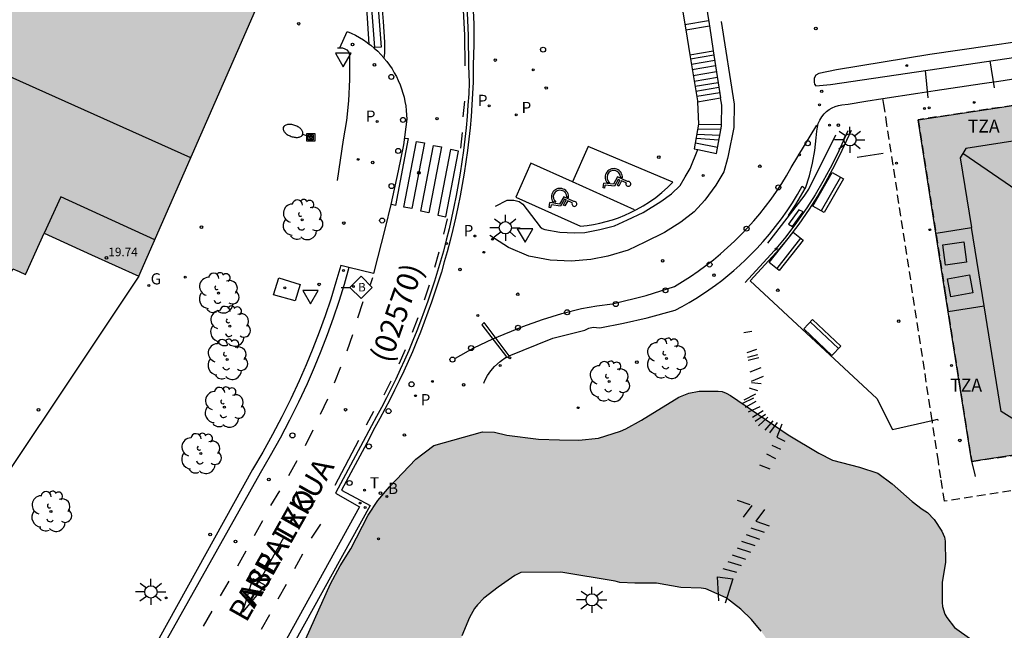
# Model space of a CAD drawing. Units: metres. Extents: x 585893 to 586245, y 4796289 to 4796541.
# Drawn here: x 585973 to 586030, y 4796481 to 4796517 of the extents above; entities that cross this region are included whole.
import ezdxf

# ---------------------------------------------------------------- set-up
doc = ezdxf.new("R2010")
doc.units = ezdxf.units.M
doc.linetypes.add('TRAZOS_NORMALES', pattern=[0.75, 0.5, -0.25])
for name, color, linetype in [('020204', 9, 'Continuous'), ('060108', 9, 'Continuous'), ('060113', 4, 'Continuous'), ('060117', 9, 'Continuous'), ('060124', 9, 'Continuous'), ('060126', 9, 'Continuous'), ('060141', 9, 'Continuous'), ('070112', 6, 'Continuous'), ('080106', 1, 'Continuous'), ('080109', 9, 'Continuous'), ('080110', 9, 'Continuous'), ('080135', 9, 'TRAZOS_NORMALES'), ('080201', 9, 'Continuous'), ('080302', 9, 'Continuous'), ('080303', 9, 'Continuous'), ('080306', 9, 'Continuous'), ('080311', 9, 'Continuous'), ('080312', 8, 'Continuous'), ('090202', 1, 'Continuous'), ('090206', 9, 'Continuous'), ('090216', 9, 'Continuous'), ('100105', 3, 'Continuous'), ('100106', 63, 'Continuous'), ('100112', 9, 'Continuous'), ('100117', 54, 'Continuous'), ('100202', 3, 'Continuous'), ('200202', 4, 'Continuous'), ('200205', 4, 'Continuous'), ('200302', 4, 'Continuous'), ('210102', 4, 'Continuous'), ('210201', 9, 'Continuous'), ('210203', 4, 'Continuous'), ('210204', 9, 'Continuous'), ('210205', 4, 'Continuous'), ('210303', 4, 'Continuous'), ('220205', 1, 'Continuous'), ('220207', 9, 'Continuous'), ('230204', 9, 'Continuous'), ('230304', 9, 'Continuous'), ('240103', 9, 'LINEA_TELEFONICA'), ('240205', 1, 'Continuous'), ('250202', 9, 'Continuous'), ('250206', 9, 'Continuous'), ('260101', 9, 'Continuous'), ('260202', 9, 'Continuous'), ('260203', 9, 'Continuous'), ('260205', 9, 'Continuous'), ('260206', 9, 'Continuous'), ('260303', 9, 'Continuous'), ('270204', 9, 'Continuous'), ('990501', 21, 'Continuous'), ('990502', 255, 'Continuous'), ('990504', 63, 'Continuous')]:
    doc.layers.add(name, color=color, linetype=linetype)
doc.layers.add('080111', color=7, linetype='Continuous', lineweight=30)
doc.styles.add('ARIAL', font='ARIAL.TTF', dxfattribs={"height": 1})
doc.styles.add('ARIALI', font='ARIALI.TTF', dxfattribs={"height": 1})
doc.styles.add('ROMANS', font='romans__.ttf', dxfattribs={"height": 1})
doc.styles.get("Standard").update_dxf_attribs({"font": 'txt.shx'})
doc.linetypes.add('LINEA_TELEFONICA', pattern='A,7.5,-0.3,["T",Standard,S=0.25,R=0,X=-0.1,Y=-0.1],-0.3', length=8.1)

# ---------------------------------------------------------------- blocks, each defined once
blk = doc.blocks.new('ARBOL')
blk.add_circle((0, 0), 0.0587)
for centre, radius, start, end in [((-0.28, 0.855), 0.3, 359.2878, 173.6078), ((0.097, 0.97), 0.21, 23.1565, 160.4665), ((-0.564, 0.381), 0.532, 92.28, 254.58), ((0.438, 0.881), 0.24, 301.578, 139.328), ((0.656, 0.288), 0.443, 319.8556, 114.7656), ((-0.091, 0.321), 0.12, 119.14, 310.56), ((0.819, -0.249), 0.383, 235.5275, 62.0275), ((-0.556, -0.339), 0.555, 142.64, 266.54), ((-0.039, -0.384), 0.21, 189.64, 323.88), ((-0.301, -0.676), 0.45, 213.78, 295.32), ((0.299, -0.624), 0.532, 224.67, 0.24)]:
    blk.add_arc(centre, radius, start, end)
blk = doc.blocks.new('COTAPU')
blk.add_circle((0, 0), 0.075)
blk = doc.blocks.new('SANEA')
blk.add_circle((0, 0), 0.055)
blk = doc.blocks.new('HUEPIV')
blk.add_circle((0, 0), 0.145)
blk = doc.blocks.new('FAROLA')
for p, q in [((0, 0.355), (0, 0.755)), ((-0.355, 0), (-0.895, 0)), ((-0.63, 0.51), (-0.255, 0.245)), ((0.605, 0.49), (0.276, 0.223)), ((0.355, 0), (0.855, 0)), ((-0.65, -0.52), (-0.255, -0.24)), ((0, -0.355), (0, -0.755)), ((0.585, -0.52), (0.256, -0.246))]:
    blk.add_line(p, q)
blk.add_circle((0, 0), 0.355)
blk = doc.blocks.new('REGELE')
blk.add_circle((0, 0), 0.055)
blk = doc.blocks.new('BOCAR')
blk.add_circle((0, 0), 0.055)
blk = doc.blocks.new('REGALU')
blk.add_circle((0, 0), 0.055)
blk = doc.blocks.new('BANCO')
blk.add_line((1.125, 0.1875), (-1.125, 0.1875))
blk.add_lwpolyline([(1.125, 0.75), (1.125, 0), (-1.125, 0), (-1.125, 0.75)], close=True)
blk = doc.blocks.new('BUSTOP')
blk.add_line((0, 0), (0.5, 0))
blk.add_lwpolyline([(1.147, 0.647), (0.5, 0), (1.147, -0.647), (1.793, 0)], close=True)
blk.add_text('B', height=0.5).set_placement((0.971, -0.233))
blk = doc.blocks.new('REGTRA')
blk.add_circle((0, 0), 0.055)
blk = doc.blocks.new('RETEL')
blk.add_circle((0, 0), 0.055)
blk = doc.blocks.new('ABAS')
blk.add_circle((0, 0), 0.055)
blk = doc.blocks.new('SETRA')
at = {"linetype": 'Continuous'}
blk.add_lwpolyline([(0.451, 0.26), (-0.45, 0.26), (-0.001, -0.52)], close=True, dxfattribs=at)
blk = doc.blocks.new('MINUS')
at = {"color": 0}
for points in [[(-0.047, 0.641, 0), (0, 0, 0)], [(0.063, 0.6, 0), (0.084, 0.317, 0)], [(-0.087, 0.273, 0), (-0.078, 0.158, 0)], [(0, 0, 0), (0.483, 0, 0)], [(0.084, 0.317, 0), (0.428, 0.317, 0)], [(0.092, 0.21, 0), (0.099, 0.107, 0)], [(0.092, 0.21, 0), (0.436, 0.21, 0)], [(0.099, 0.107, 0), (0.556, 0.107, 0)], [(0.428, 0.317, 0), (0.436, 0.21, 0)], [(0.483, 0, 0), (0.694, -0.534, 0)], [(0.556, 0.107, 0), (0.754, -0.396, 0)], [(0.506, -0.239, 0), (0.569, -0.397, 0)], [(0.958, -0.43, 0), (0.694, -0.534, 0)], [(0.919, -0.331, 0), (0.754, -0.396, 0)], [(0.919, -0.331, 0), (0.958, -0.43, 0)]]:
    blk.add_polyline3d(points, dxfattribs=at)
for centre, radius, start, end in [((0.053, 0.742), 0.142, 274.1625, 225.3181), ((0.117, -0.183), 0.5, 114.0034, 334.6848), ((0.117, -0.183), 0.393, 119.7232, 351.8893)]:
    blk.add_arc(centre, radius, start, end, dxfattribs=at)
blk = doc.blocks.new('PLUVI1')
blk.add_circle((0, 0), 0.055)
blk = doc.blocks.new('PLUVI3')
blk.add_circle((0, 0), 0.055)
blk = doc.blocks.new('PLUVI2')
blk.add_circle((0, 0), 0.055)
blk = doc.blocks.new('REIND')
blk.add_circle((0, 0), 0.055)
blk = doc.blocks.new('FAREDI')
blk.add_line((0, 0), (0.5, 0))
blk.add_lwpolyline([(0.5, 0, 0.159986), (0.538, -0.117, 0.106322), (0.675, -0.238, 0.071006), (0.858, -0.309, 0.057309), (1.099, -0.337, 0.057309), (1.339, -0.309, 0.071006), (1.522, -0.238, 0.106322), (1.659, -0.117, 0.159986), (1.697, 0, 0.159986), (1.659, 0.117, 0.106322), (1.522, 0.238, 0.071006), (1.339, 0.309, 0.057309), (1.099, 0.337, 0.057309), (0.858, 0.309, 0.071006), (0.675, 0.238, 0.106322), (0.538, 0.117, 0.159986)], format="xyb", close=True)
blk = doc.blocks.new('POSTEH')
for points in [[(-0.23, 0.23), (0.23, 0.23), (0.23, -0.23), (-0.23, -0.23), (-0.23, 0.23)], [(-0.145, 0.145), (0.145, 0.145), (0.145, -0.145), (-0.145, -0.145), (-0.145, 0.145)], [(-0.065, 0.065), (0.065, 0.065), (0.065, -0.065), (-0.065, -0.065), (-0.065, 0.065)]]:
    blk.add_lwpolyline(points)
blk = doc.blocks.new('REGAS')
blk.add_circle((0, 0), 0.055)
blk = doc.blocks.new('PUNTO')
blk.add_circle((0, 0), 0.075)

msp = doc.modelspace()

# ---------------------------------------------------------------- hatches: boundary and pattern name
at = {"layer": '990501'}
msp.add_hatch(color=256, dxfattribs=at).paths.add_polyline_path([(586044.827, 4796513.942), (586034.863, 4796512.436), (586024.898, 4796510.931), (586026.45, 4796501.009), (586028.001, 4796491.088), (586037.909, 4796492.594), (586047.911, 4796494.114), (586046.369, 4796504.028)])
at = {"layer": '990502'}
msp.add_hatch(color=256, dxfattribs=at).paths.add_polyline_path([(585968.866, 4796531.425), (585969.252, 4796532.287), (585969.638, 4796533.149), (585966.121, 4796534.697), (585962.604, 4796536.246), (585962.228, 4796535.407), (585961.852, 4796534.569), (585955.706, 4796537.325), (585949.56, 4796540.081), (585929.95, 4796540.082), (585926.423, 4796532.214), (585922.895, 4796524.345), (585937.237, 4796517.914), (585951.58, 4796511.483), (585954.287, 4796508.169), (585956.995, 4796504.854), (585970.731, 4796498.695), (585972.341, 4796502.285), (585972.709, 4796502.118), (585973.077, 4796501.951), (585973.62, 4796503.147), (585974.163, 4796504.343), (585976.909, 4796503.096), (585979.655, 4796501.85), (585985.393, 4796514.948), (585988.775, 4796522.685)])
at = {"layer": '990504'}
msp.add_hatch(color=256, dxfattribs=at).paths.add_polyline_path([(586011.002, 4796494.827), (586011.586, 4796495.059), (586012.186, 4796495.171), (586013.282, 4796495.171), (586013.522, 4796495.147), (586013.754, 4796495.059), (586013.994, 4796494.931), (586017.354, 4796492.635), (586019.13, 4796491.571), (586019.929, 4796491.163), (586021.489, 4796490.771), (586022.545, 4796490.411), (586023.385, 4796489.795), (586024.553, 4796488.771), (586025.121, 4796488.331), (586025.441, 4796488.139), (586025.825, 4796487.723), (586026.265, 4796487.051), (586026.417, 4796486.691), (586026.465, 4796486.467), (586026.481, 4796485.227), (586026.289, 4796484.091), (586026.289, 4796482.915), (586026.313, 4796482.675), (586026.441, 4796482.219), (586026.553, 4796482.027), (586027.009, 4796481.459), (586028.009, 4796480.731), (586029.049, 4796480.323), (586029.601, 4796480.227), (586030.993, 4796480.227), (586031.257, 4796480.275), (586031.457, 4796480.363), (586031.617, 4796480.523), (586031.729, 4796480.795), (586032.065, 4796481.259), (586032.281, 4796481.379), (586032.553, 4796481.459), (586033.521, 4796481.555), (586034.553, 4796481.571), (586035.689, 4796481.531), (586035.961, 4796481.395), (586036.233, 4796481.187), (586036.481, 4796480.939), (586036.689, 4796480.659), (586037.009, 4796480.059), (586037.097, 4796479.747), (586037.121, 4796479.443), (586037.089, 4796478.827), (586036.929, 4796478.099), (586035.889, 4796475.731), (586035.313, 4796474.675), (586034.593, 4796473.635), (586033.505, 4796472.563), (586032.729, 4796471.939), (586031.737, 4796471.228), (586030.793, 4796470.7), (586029.849, 4796470.284), (586028.873, 4796469.94), (586027.961, 4796469.668), (586026.881, 4796469.42), (586025.873, 4796469.284), (586024.857, 4796469.268), (586024.185, 4796469.316), (586023.161, 4796469.572), (586022.113, 4796469.964), (586021.097, 4796470.46), (586020.177, 4796471.06), (586019.393, 4796471.828), (586018.673, 4796472.7), (586018.521, 4796473.004), (586018.425, 4796473.324), (586018.081, 4796475.988), (586017.817, 4796477.004), (586017.457, 4796478.068), (586016.993, 4796479.148), (586016.305, 4796480.484), (586015.785, 4796481.236), (586015.225, 4796481.924), (586014.601, 4796482.516), (586013.753, 4796483.18), (586012.562, 4796483.7), (586012.306, 4796483.732), (586011.122, 4796483.78), (586009.706, 4796484.02), (586008.45, 4796484.02), (586007.578, 4796484.068), (586007.306, 4796484.148), (586004.146, 4796484.676), (586001.826, 4796484.644), (586001.482, 4796484.476), (586000.506, 4796483.796), (585999.682, 4796483.164), (585999.306, 4796482.78), (585999.138, 4796482.548), (585998.842, 4796482.036), (585998.41, 4796480.964), (585997.93, 4796479.164), (585997.61, 4796478.204), (585997.346, 4796477.556), (585996.706, 4796476.572), (585996.234, 4796476.036), (585995.41, 4796474.9), (585995.01, 4796474.636), (585992.818, 4796474.164), (585992.17, 4796473.884), (585991.802, 4796473.612), (585991.154, 4796472.988), (585991.026, 4796472.796), (585990.49, 4796471.5), (585990.042, 4796470.708), (585989.306, 4796469.772), (585988.69, 4796469.149), (585988.442, 4796469.005), (585987.882, 4796468.765), (585987.586, 4796468.685), (585987.29, 4796468.653), (585985.834, 4796468.653), (585985.298, 4796468.685), (585985.034, 4796468.749), (585984.57, 4796468.933), (585984.202, 4796469.149), (585984.018, 4796469.349), (585983.946, 4796469.613), (585983.986, 4796471.181), (585984.218, 4796472.141), (585984.658, 4796473.1), (585985.186, 4796474.108), (585986.21, 4796475.388), (585987.69, 4796477.796), (585988.378, 4796478.772), (585988.922, 4796479.844), (585990.778, 4796483.996), (585991.338, 4796485.028), (585991.962, 4796486.028), (585992.962, 4796487.98), (585993.53, 4796488.828), (585994.21, 4796489.62), (585995.738, 4796491.228), (585996.778, 4796492.028), (585999.61, 4796492.812), (586000.298, 4796492.796), (586001.01, 4796492.612), (586002.858, 4796492.396), (586004.082, 4796492.34), (586005.202, 4796492.339), (586006.346, 4796492.451), (586007.61, 4796492.851), (586007.914, 4796492.995), (586008.834, 4796493.491)])

# ---------------------------------------------------------------- linework, layer by layer
at = {"layer": '060108'}
for points in [[(585999.049, 4796517.669, 19.751), (585999.1, 4796516.483, 19.835), (585999.102, 4796515.295, 19.919), (585999.056, 4796514.109, 20.002), (585999.063, 4796513.118, 19.982), (585999.031, 4796512.453, 20.033), (585998.99, 4796511.789, 20.084), (585998.939, 4796511.126, 20.134), (585998.878, 4796510.463, 20.185), (585998.807, 4796509.801, 20.235), (585998.726, 4796509.141, 20.286), (585998.635, 4796508.482, 20.337), (585998.534, 4796507.824, 20.387), (585998.423, 4796507.168, 20.438), (585998.303, 4796506.513, 20.488), (585998.172, 4796505.861, 20.539), (585998.032, 4796505.21, 20.59), (585997.882, 4796504.562, 20.64), (585997.722, 4796503.916, 20.691), (585997.552, 4796503.272, 20.741), (585997.387, 4796502.68, 20.774), (585997.214, 4796502.089, 20.807), (585997.032, 4796501.502, 20.84), (585996.842, 4796500.916, 20.873), (585996.644, 4796500.334, 20.906), (585996.438, 4796499.754, 20.939), (585996.223, 4796499.177, 20.972), (585996.001, 4796498.603, 21.005), (585995.771, 4796498.033, 21.038), (585995.533, 4796497.465, 21.071), (585995.287, 4796496.901, 21.104), (585995.033, 4796496.341, 21.137), (585994.772, 4796495.784, 21.17), (585994.503, 4796495.231, 21.203), (585994.226, 4796494.681, 21.236), (585993.941, 4796494.136, 21.269), (585993.649, 4796493.594, 21.301), (585993.349, 4796493.057, 21.334), (585992.88, 4796492.159, 21.505), (585991.41, 4796489.425, 21.641), (585993.076, 4796488.539, 21.632), (585981.453, 4796467.53, 22.551)], [(585991.313, 4796515.102, 19.431), (585991.742, 4796516.054, 19.33), (585991.987, 4796515.949, 19.379), (585992.226, 4796515.833, 19.427), (585992.46, 4796515.705, 19.476), (585992.687, 4796515.566, 19.524), (585992.907, 4796515.416, 19.573), (585993.03, 4796515.323, 19.601)], [(585993.03, 4796515.323, 19.601), (585993.119, 4796515.255, 19.621), (585993.324, 4796515.085, 19.669), (585993.52, 4796514.904, 19.718), (585993.707, 4796514.715, 19.766), (585993.88, 4796514.522, 19.813)], [(585993.885, 4796514.516, 19.815), (585994.053, 4796514.31, 19.863), (585994.211, 4796514.095, 19.911), (585994.353, 4796513.881, 19.93), (585994.485, 4796513.661, 19.948), (585994.606, 4796513.435, 19.967), (585994.717, 4796513.204, 19.985), (585994.817, 4796512.967, 20.004), (585994.906, 4796512.726, 20.022), (585994.983, 4796512.482, 20.041), (585995.049, 4796512.234, 20.059), (585995.104, 4796511.983, 20.078), (585995.146, 4796511.73, 20.096), (585995.177, 4796511.475, 20.115), (585995.196, 4796511.219, 20.133), (585995.203, 4796510.962, 20.151), (585995.019, 4796509.475, 20.196), (585994.706, 4796507.973, 20.298), (585994.283, 4796506.003, 20.417), (585993.95, 4796504.656, 20.647), (585993.282, 4796502.002, 20.846), (585991.852, 4796502.354, 20.714)], [(585993.88, 4796514.522, 19.813), (585993.885, 4796514.516, 19.815)], [(586022.847, 4796512.167, 25.115), (586024.87, 4796512.476, 25.168), (586025.888, 4796512.639, 25.101), (586028.605, 4796513.028, 25.197), (586029.573, 4796513.175, 25.288), (586035.066, 4796514.033, 25.447), (586035.044, 4796514.456, 25.426)], [(586018.333, 4796506.939, 24.428), (586018.343, 4796506.955, 24.429), (586018.58, 4796507.673, 24.506), (586018.765, 4796508.406, 24.583), (586018.895, 4796509.144, 24.658), (586018.973, 4796509.89, 24.732), (586019.015, 4796510.276, 24.775), (586019.041, 4796510.496, 24.802), (586019.097, 4796510.711, 24.828), (586019.182, 4796510.917, 24.854), (586019.295, 4796511.108, 24.881), (586019.434, 4796511.282, 24.907), (586019.573, 4796511.416, 24.924), (586019.728, 4796511.533, 24.94), (586019.896, 4796511.629, 24.956), (586020.074, 4796511.705, 24.973), (586020.261, 4796511.759, 24.989), (586020.452, 4796511.79, 25.005), (586020.828, 4796511.844, 25.034), (586021.853, 4796512.016, 25.088), (586022.847, 4796512.167, 25.115)], [(586000.351, 4796505.921, 20.752), (586001.043, 4796506.265, 20.775), (586001.427, 4796506.265, 20.775), (586001.723, 4796506.193, 20.775), (586001.947, 4796506.033, 20.775), (586002.947, 4796504.713, 20.807), (586003.067, 4796504.617, 20.807), (586003.227, 4796504.553, 20.807), (586004.091, 4796504.409, 20.807), (586004.939, 4796504.361, 20.831), (586005.539, 4796504.393, 20.831), (586006.419, 4796504.561, 20.847), (586007.275, 4796504.777, 20.831), (586008.019, 4796505.121, 20.855), (586008.931, 4796505.545, 20.831), (586009.955, 4796506.177, 20.855), (586010.579, 4796506.633, 20.863), (586011.075, 4796507.105, 20.855), (586011.371, 4796507.617, 20.879), (586011.667, 4796508.105, 20.871), (586012.112, 4796509.203, 20.888)], [(586017.361, 4796505.373, 24.325), (586017.788, 4796506.01, 24.368), (586018.333, 4796506.939, 24.428)], [(585991.852, 4796502.354, 20.714), (585991.379, 4796502.471, 20.67), (585991.098, 4796501.493, 20.736), (585990.795, 4796500.521, 20.801), (585990.472, 4796499.557, 20.866), (585990.127, 4796498.6, 20.931), (585989.762, 4796497.65, 20.996), (585989.376, 4796496.709, 21.061), (585988.969, 4796495.777, 21.126), (585988.48, 4796494.722, 21.193), (585987.964, 4796493.68, 21.26), (585987.422, 4796492.651, 21.327), (585986.855, 4796491.636, 21.394), (585986.262, 4796490.636, 21.46), (585975.33, 4796470.869, 22.542), (585975.527, 4796470.275, 22.468), (585975.103, 4796469.537, 22.492), (585974.685, 4796468.796, 22.516), (585974.275, 4796468.05, 22.54), (585973.871, 4796467.301, 22.564), (585973.475, 4796466.548, 22.588), (585973.086, 4796465.791, 22.612), (585972.703, 4796465.031, 22.636)]]:
    msp.add_polyline3d(points, dxfattribs=at)
at = {"layer": '060113'}
for points in [[(586030.658, 4796539.922, 25.223), (586031.582, 4796534.012, 25.227), (586032.003, 4796531.352, 25.287), (586033.539, 4796522.16, 25.271), (586034.459, 4796516.336, 25.279), (586034.459, 4796516.216, 25.279), (586034.379, 4796516.072, 25.279), (586034.147, 4796515.96, 25.279), (586025.563, 4796514.712, 24.983), (586020.147, 4796513.825, 24.783), (586019.131, 4796513.625, 24.735), (586018.955, 4796513.529, 24.735), (586018.859, 4796513.345, 24.735), (586018.859, 4796513.107, 24.735), (586018.869, 4796512.999, 24.735), (586018.958, 4796512.905, 24.735), (586019.797, 4796512.969, 24.805), (586025.459, 4796513.808, 25.015), (586035.005, 4796515.227, 25.316)], [(585992.728, 4796531.006, 18.428), (585993.265, 4796530.975, 18.478), (585993.427, 4796530.07, 18.543), (585993.883, 4796527.382, 18.767), (585993.939, 4796526.846, 18.815), (585993.907, 4796526.31, 18.871), (585993.787, 4796525.606, 18.879), (585993.459, 4796524.126, 18.975), (585993.379, 4796523.638, 19.023), (585993.515, 4796521.078, 19.175), (585993.651, 4796518.974, 19.271), (585993.843, 4796516.63, 19.455), (585993.915, 4796515.43, 19.599), (585993.907, 4796514.798, 19.687), (585993.88, 4796514.522, 19.714)], [(585993.03, 4796515.323, 19.568), (585992.891, 4796517.422, 19.351), (585992.803, 4796518.718, 19.263), (585992.619, 4796520.942, 19.175), (585992.547, 4796522.854, 19.103), (585992.571, 4796523.366, 19.079), (585992.715, 4796524.334, 19.007), (585992.896, 4796525.243, 18.95)], [(585993.363, 4796515.118, 19.639), (585992.739, 4796523.186, 19.063), (585993.099, 4796523.214, 19.071), (585993.723, 4796515.146, 19.647), (585993.363, 4796515.118, 19.639)], [(585998.703, 4796517.588, 19.609), (585998.773, 4796515.825, 19.749), (585998.789, 4796514.06, 19.889), (585998.833, 4796513.092, 19.869), (585998.802, 4796512.429, 19.92), (585998.761, 4796511.77, 19.97), (585998.71, 4796511.111, 20.021), (585998.649, 4796510.453, 20.071), (585998.579, 4796509.795, 20.122), (585998.498, 4796509.139, 20.173), (585998.408, 4796508.485, 20.223), (585998.308, 4796507.831, 20.274), (585998.198, 4796507.18, 20.324), (585998.078, 4796506.53, 20.375), (585997.948, 4796505.881, 20.426), (585997.809, 4796505.235, 20.476), (585997.66, 4796504.591, 20.527), (585997.501, 4796503.95, 20.577), (585997.333, 4796503.311, 20.628), (585997.168, 4796502.722, 20.661), (585996.996, 4796502.136, 20.694), (585996.816, 4796501.552, 20.727), (585996.627, 4796500.971, 20.76), (585996.43, 4796500.392, 20.793), (585996.225, 4796499.816, 20.826), (585996.013, 4796499.243, 20.859), (585995.792, 4796498.673, 20.892), (585995.563, 4796498.107, 20.925), (585995.327, 4796497.543, 20.957), (585995.083, 4796496.983, 20.99), (585994.831, 4796496.426, 21.023), (585994.571, 4796495.873, 21.056), (585994.303, 4796495.324, 21.089), (585994.028, 4796494.778, 21.122), (585993.746, 4796494.236, 21.155), (585993.456, 4796493.698, 21.188), (585993.157, 4796493.163, 21.221), (585992.686, 4796492.261, 21.392), (585991.071, 4796489.258, 21.541), (585992.471, 4796488.451, 21.522), (585981.075, 4796467.79, 22.459)], [(586013.465, 4796516.629, 20.866), (586014.208, 4796511.833, 20.851), (586014.193, 4796510.489, 21.868), (586013.866, 4796508.86, 20.826), (586013.83, 4796508.675, 20.733), (586013.62, 4796507.902, 20.732), (586013.144, 4796507.136, 20.799), (586012.501, 4796506.263, 20.838), (586011.891, 4796505.582, 20.843), (586011.125, 4796504.994, 20.865), (586010.166, 4796504.391, 20.883), (586009.031, 4796503.819, 20.912), (586008.064, 4796503.37, 20.929), (586006.874, 4796503.01, 20.949), (586005.895, 4796502.811, 20.957), (586004.751, 4796502.724, 20.951), (586003.532, 4796502.785, 20.945), (586002.299, 4796503.015, 20.938), (586001.106, 4796503.52, 20.921), (586000.025, 4796504.208, 20.81)], [(586020.816, 4796510.282, 25.175), (586020.189, 4796508.922, 25.133), (586019.793, 4796508.123, 25.116), (586019.368, 4796507.34, 25.098), (586018.916, 4796506.572, 25.081), (586018.437, 4796505.821, 25.063), (586017.839, 4796504.96, 25.033), (586017.206, 4796504.125, 25.003), (586016.539, 4796503.318, 24.972), (586014.847, 4796501.477, 24.994)], [(586020.994, 4796510.311, 25.116), (586020.323, 4796508.855, 25.133), (586019.926, 4796508.054, 25.116), (586019.499, 4796507.266, 25.098), (586019.044, 4796506.494, 25.081), (586018.562, 4796505.738, 25.063), (586017.961, 4796504.872, 25.033), (586017.324, 4796504.032, 25.003), (586016.654, 4796503.222, 24.972), (586015.144, 4796501.578, 24.992), (586022.487, 4796494.742, 25.295), (586023.407, 4796492.949, 25.357), (586025.705, 4796493.475, 25.383)], [(586001.16, 4796497.228, 21.523), (586002.77, 4796497.889, 21.747), (586003.677, 4796498.261, 21.888), (586005.538, 4796498.715, 22.186), (586005.77, 4796498.824, 22.233), (586006.02, 4796498.881, 22.28), (586006.421, 4796498.86, 22.351), (586007.793, 4796499.125, 22.595), (586009.155, 4796499.438, 22.838), (586010.793, 4796499.883, 23.155), (586011.196, 4796500.099, 23.219), (586011.594, 4796500.325, 23.283), (586011.986, 4796500.562, 23.347), (586012.371, 4796500.808, 23.411), (586012.75, 4796501.064, 23.475), (586013.122, 4796501.33, 23.539), (586013.487, 4796501.606, 23.603), (586013.845, 4796501.891, 23.667), (586014.196, 4796502.185, 23.731), (586014.538, 4796502.488, 23.795), (586014.873, 4796502.8, 23.859), (586015.2, 4796503.12, 23.923), (586015.518, 4796503.449, 23.987), (586015.898, 4796503.865, 24.032), (586016.264, 4796504.293, 24.076), (586016.617, 4796504.732, 24.12), (586016.956, 4796505.183, 24.164), (586017.28, 4796505.643, 24.209), (586017.589, 4796506.114, 24.253), (586017.883, 4796506.595, 24.297), (586018.162, 4796507.085, 24.341), (586018.333, 4796506.939, 24.345)], [(585991.852, 4796502.354, 20.551), (585991.568, 4796501.366, 20.617), (585991.263, 4796500.386, 20.682), (585990.937, 4796499.413, 20.747), (585990.589, 4796498.448, 20.812), (585990.221, 4796497.491, 20.878), (585989.831, 4796496.541, 20.943), (585989.421, 4796495.6, 21.008), (585988.927, 4796494.537, 21.075), (585988.407, 4796493.486, 21.141), (585987.861, 4796492.448, 21.208), (585987.288, 4796491.425, 21.275), (585986.693, 4796490.42, 21.342), (585980.055, 4796478.597, 22.093)], [(585999.674, 4796495.642, 21.502), (585999.74, 4796495.793, 21.497), (585999.903, 4796496.083, 21.487), (586000.093, 4796496.355, 21.478), (586000.309, 4796496.606, 21.468), (586000.629, 4796496.903, 21.499), (586000.99, 4796497.159, 21.517)], [(586025.803, 4796493.498, 25.384), (586026.02, 4796493.548, 25.386), (586026.029, 4796493.478, 25.386)], [(586025.705, 4796493.475, 25.383), (586025.803, 4796493.498, 25.384)]]:
    msp.add_polyline3d(points, dxfattribs=at)
at = {"layer": '060117'}
for points in [[(586012.399, 4796518.807, 20.873), (586012.756, 4796516.505, 23.552)], [(586010.994, 4796518.574, 24.67), (586011.398, 4796516.148, 23.675)], [(586012.756, 4796516.505, 23.552), (586012.776, 4796516.376, 23.703)], [(586011.398, 4796516.148, 23.675), (586012.776, 4796516.376, 23.703)], [(586011.398, 4796516.148, 23.675), (586011.637, 4796514.71, 23.085)], [(586012.776, 4796516.376, 23.703), (586012.999, 4796514.936, 23.495)], [(586011.637, 4796514.71, 23.085), (586012.999, 4796514.936, 23.495)], [(586011.637, 4796514.71, 23.085), (586012.083, 4796512.025, 21.983), (586012.085, 4796511.977, 21.98)], [(586012.999, 4796514.936, 23.495), (586013.423, 4796512.198, 20.853)], [(586012.085, 4796511.977, 21.98), (586013.423, 4796512.198, 22.047)], [(586012.085, 4796511.977, 21.98), (586012.147, 4796510.681, 21.895)], [(586013.476, 4796510.664, 21.869), (586013.489, 4796511.772, 21.839), (586013.423, 4796512.198, 20.853)], [(586012.147, 4796510.681, 21.895), (586011.899, 4796509.249, 20.911), (586012.112, 4796509.203, 20.911)], [(586012.147, 4796510.681, 21.935), (586013.476, 4796510.664, 21.935)], [(586013.177, 4796508.976, 20.911), (586013.475, 4796510.561, 21.871), (586013.476, 4796510.664, 21.869)], [(586012.112, 4796509.203, 20.911), (586013.177, 4796508.976, 20.911)], [(586014.768, 4796498.571, 25.233), (586015.247, 4796498.663, 25.234)], [(586014.97, 4796497.427, 25.652), (586015.519, 4796497.614, 25.654)], [(586015.009, 4796497.143, 25.847), (586015.594, 4796497.311, 25.847)], [(586015.034, 4796496.969, 26.113), (586015.636, 4796497.138, 26.115)], [(586015.14, 4796496.295, 26.352), (586015.781, 4796496.553, 26.349)], [(586015.226, 4796495.754, 26.611), (586015.905, 4796496.046, 26.611)], [(586015.086, 4796495.368, 26.965), (586015.568, 4796495.209, 26.966)], [(586015.222, 4796495.687, 26.824), (586015.783, 4796495.62, 26.835)], [(586014.792, 4796494.677, 27.01), (586015.465, 4796495.011, 27.01)], [(586016.978, 4796493.254, 29.329), (586016.691, 4796492.505, 29.399)], [(586016.691, 4796492.505, 29.399), (586017.162, 4796492.278, 29.6)], [(586016.398, 4796492.034, 29.777), (586016.906, 4796491.811, 29.792)], [(586016.089, 4796491.538, 30.048), (586016.611, 4796491.272, 30.056)], [(586015.689, 4796490.895, 30.383), (586016.275, 4796490.66, 30.383)], [(586015.137, 4796488.582, 31.197), (586014.402, 4796488.827, 31.197)], [(586014.745, 4796487.861, 31.662), (586015.25, 4796488.545, 31.662)], [(586015.98, 4796488.301, 32.076), (586015.462, 4796487.622, 32.422), (586016.234, 4796487.358, 32.422)], [(586013.318, 4796482.997, 33.799), (586013.254, 4796484.393, 33.63)], [(586013.254, 4796484.393, 33.63), (586014.136, 4796484.288, 33.63)], [(586014.136, 4796484.288, 33.63), (586013.696, 4796482.868, 33.826)]]:
    msp.add_polyline3d(points, dxfattribs=at)
at = {"layer": '060124'}
for points in [[(586028.175, 4796490.413, 33.004), (586028.001, 4796491.088, 32.995)], [(586028.224, 4796490.223, 33.007), (586028.175, 4796490.413, 33.004)]]:
    msp.add_polyline3d(points, dxfattribs=at)
at = {"layer": '060126'}
msp.add_polyline3d([(586021.355, 4796508.762, 25.239), (586022.865, 4796508.998, 25.299)], dxfattribs=at)
at = {"layer": '060141'}
for points in [[(586011.346, 4796516.455, 23.863), (586012.728, 4796516.684, 23.863)], [(586011.677, 4796514.468, 23.303), (586013.036, 4796514.694, 23.303)], [(586011.727, 4796514.163, 23.071), (586013.084, 4796514.387, 23.071)], [(586011.779, 4796513.854, 22.911), (586013.132, 4796514.078, 22.911)], [(586011.836, 4796513.507, 22.831), (586013.186, 4796513.731, 22.831)], [(586011.891, 4796513.18, 22.671), (586013.236, 4796513.403, 22.671)], [(586011.941, 4796512.877, 22.511), (586013.283, 4796513.1, 22.511)], [(586011.988, 4796512.599, 22.319), (586013.327, 4796512.821, 22.319)], [(586012.037, 4796512.301, 22.175), (586013.373, 4796512.522, 22.175)], [(586012.046, 4796510.097, 21.527), (586013.377, 4796510.038, 21.527)], [(586012.098, 4796510.4, 21.735), (586013.44, 4796510.376, 21.735)], [(586011.958, 4796509.588, 21.087), (586013.246, 4796509.345, 21.087)], [(586013.32, 4796509.739, 21.295), (586012.003, 4796509.847, 21.303)], [(586014.707, 4796494.475, 27.198), (586015.35, 4796494.791, 27.339)], [(586014.864, 4796494.248, 27.591), (586015.49, 4796494.598, 27.591)], [(586015.05, 4796493.98, 27.879), (586015.724, 4796494.275, 27.879)], [(586015.269, 4796493.663, 28.231), (586015.891, 4796494.045, 28.231)], [(586015.429, 4796493.432, 28.479), (586016.033, 4796493.849, 28.479)], [(586015.617, 4796493.16, 28.623), (586016.164, 4796493.667, 28.623)], [(586016.011, 4796492.914, 28.887), (586016.471, 4796493.454, 28.887)], [(586016.282, 4796492.751, 29.071), (586016.727, 4796493.353, 29.071)], [(586015.696, 4796486.571, 32.724), (586014.924, 4796486.835, 32.724)], [(586015.965, 4796486.964, 32.573), (586015.193, 4796487.228, 32.573)], [(586015.438, 4796486.193, 32.875), (586014.662, 4796486.452, 32.875)], [(586014.892, 4796485.393, 33.177), (586014.111, 4796485.646, 33.177)], [(586015.174, 4796485.807, 33.026), (586014.397, 4796486.064, 33.026)], [(586014.644, 4796485.03, 33.328), (586013.855, 4796485.272, 33.328)], [(586014.375, 4796484.638, 33.479), (586013.58, 4796484.87, 33.479)]]:
    msp.add_polyline3d(points, dxfattribs=at)
at = {"layer": '070112'}
msp.add_polyline3d([(586016.173, 4796503.768, 24.951), (586018.276, 4796506.493, 25.091), (586018.537, 4796506.902, 25.091), (586020.104, 4796510.058, 24.926)], dxfattribs=at)
at = {"layer": '080106'}
for points in [[(586026.476, 4796502.493, 80.326), (586026.317, 4796503.674, 80.303), (586027.546, 4796503.842, 80.431), (586027.705, 4796502.661, 80.454), (586026.476, 4796502.493, 80.326)], [(586026.6, 4796501.698, 80.333), (586027.868, 4796501.931, 80.457), (586028.062, 4796500.878, 80.453), (586026.794, 4796500.645, 80.329), (586026.6, 4796501.698, 80.333)]]:
    msp.add_polyline3d(points, dxfattribs=at)
at = {"layer": '080109'}
for points in [[(585982.669, 4796508.729, 29.854), (585927.07, 4796533.659, 29.801)], [(586027.49, 4796508.989, 80.759), (586032.719, 4796505.412, 82.498)]]:
    msp.add_polyline3d(points, dxfattribs=at)
at = {"layer": '080110'}
for points in [[(586036.334, 4796512.659, 80.737), (586036.645, 4796510.663, 80.737), (586042.554, 4796511.581, 80.741), (586043.13, 4796511.067, 80.7), (586045.421, 4796496.413, 80.698), (586044.931, 4796495.916, 80.701), (586030.321, 4796493.602, 80.707), (586029.71, 4796493.99, 80.686), (586028.717, 4796500.131, 80.696)], [(586033.426, 4796512.219, 80.736), (586033.738, 4796510.212, 80.736), (586027.661, 4796509.269, 80.732), (586027.329, 4796508.725, 80.709), (586027.984, 4796504.671, 80.703)], [(585980.582, 4796503.966, 20.339), (585975.118, 4796506.447, 20.339), (585974.163, 4796504.343, 15.7)], [(586025.929, 4796504.339, 80.703), (586027.984, 4796504.671, 80.703)], [(586028.717, 4796500.131, 80.516), (586027.984, 4796504.671, 80.516)], [(586026.639, 4796499.795, 80.696), (586028.717, 4796500.131, 80.696)]]:
    msp.add_polyline3d(points, dxfattribs=at)
at = {"layer": '080111'}
for points in [[(585973.191, 4796502.202, 15.7), (585973.62, 4796503.147, 15.7), (585974.163, 4796504.343, 15.7), (585976.909, 4796503.096, 15.665), (585979.655, 4796501.85, 16.706), (585985.393, 4796514.948, 18.899), (585988.265, 4796521.518, 19.99)], [(586024.898, 4796510.931, 79.037), (586034.863, 4796512.436, 25.403)], [(586026.45, 4796501.009, 79.037), (586024.898, 4796510.931, 79.037)], [(585956.96, 4796504.897, 11.369), (585956.995, 4796504.854, 11.371), (585970.731, 4796498.695, 11.384), (585972.341, 4796502.285, 11.456), (585972.709, 4796502.118, 15.704), (585973.077, 4796501.951, 15.7)], [(585973.077, 4796501.951, 15.7), (585973.191, 4796502.202, 15.7)], [(586027.95, 4796491.417, 34.531), (586026.45, 4796501.009, 79.037)], [(586034.263, 4796492.04, 34.934), (586028.001, 4796491.088, 33.004)], [(586028.001, 4796491.088, 33.004), (586027.95, 4796491.417, 34.531)]]:
    msp.add_polyline3d(points, dxfattribs=at)
at = {"layer": '080135'}
for points in [[(586034.863, 4796512.436, 25.403), (586024.898, 4796510.931, 79.037)], [(586022.899, 4796511.824, 29.303), (586022.847, 4796512.167, 25.115)], [(586023.082, 4796510.63, 43.893), (586022.899, 4796511.824, 29.303)], [(586024.898, 4796510.931, 79.037), (586026.45, 4796501.009, 79.037)], [(586025.705, 4796493.475, 44.077), (586023.082, 4796510.63, 43.893)], [(586026.45, 4796501.009, 79.037), (586027.95, 4796491.417, 34.531)], [(586025.715, 4796493.407, 44.078), (586025.705, 4796493.475, 44.077)], [(586026.07, 4796491.085, 44.103), (586025.715, 4796493.407, 44.078)], [(586028.001, 4796491.088, 33.004), (586034.263, 4796492.04, 34.934)], [(586027.95, 4796491.417, 34.531), (586028.001, 4796491.088, 33.004)], [(586026.215, 4796490.138, 44.113), (586026.07, 4796491.085, 44.103)], [(586026.422, 4796488.782, 44.128), (586026.215, 4796490.138, 44.113)], [(586035.466, 4796490.192, 44.121), (586026.422, 4796488.782, 44.128)]]:
    msp.add_polyline3d(points, dxfattribs=at)
at = {"layer": '100105'}
for points in [[(585991.313, 4796515.102, 19.458), (585991.485, 4796515.098, 19.439), (585991.615, 4796515.057, 19.424), (585991.729, 4796514.981, 19.409), (585991.817, 4796514.876, 19.394), (585991.883, 4796514.701, 19.509), (585991.878, 4796514.513, 19.624), (585991.89, 4796513.266, 19.799), (585991.828, 4796512.021, 19.973), (585991.706, 4796510.89, 20.034), (585991.523, 4796509.767, 20.094), (585991.166, 4796507.407, 20.384)], [(585991.184, 4796515.105, 19.472), (585991.313, 4796515.102, 19.458)]]:
    msp.add_polyline3d(points, dxfattribs=at)
at = {"layer": '100106', "elevation": 31.883, "flags": 128}
for points in [[(585988.922, 4796479.844), (585990.778, 4796483.996), (585991.338, 4796485.028), (585991.962, 4796486.028), (585992.962, 4796487.98), (585993.53, 4796488.828), (585994.21, 4796489.62), (585995.738, 4796491.228), (585996.778, 4796492.028), (585999.61, 4796492.812), (586000.298, 4796492.796), (586001.01, 4796492.612), (586002.858, 4796492.396), (586004.082, 4796492.34), (586005.202, 4796492.339), (586006.346, 4796492.451), (586007.61, 4796492.851), (586007.914, 4796492.995), (586008.834, 4796493.491), (586011.002, 4796494.827), (586011.586, 4796495.059), (586012.186, 4796495.171), (586013.282, 4796495.171), (586013.522, 4796495.147), (586013.754, 4796495.059), (586013.994, 4796494.931), (586017.354, 4796492.635), (586019.13, 4796491.571), (586019.929, 4796491.163), (586021.489, 4796490.771), (586022.545, 4796490.411), (586023.385, 4796489.795), (586024.553, 4796488.771), (586025.121, 4796488.331), (586025.441, 4796488.139), (586025.825, 4796487.723), (586026.265, 4796487.051), (586026.417, 4796486.691), (586026.465, 4796486.467), (586026.481, 4796485.227), (586026.289, 4796484.091), (586026.289, 4796482.915), (586026.313, 4796482.675), (586026.441, 4796482.219), (586026.553, 4796482.027), (586027.009, 4796481.459), (586028.009, 4796480.731)], [(586015.785, 4796481.236), (586015.225, 4796481.924), (586014.601, 4796482.516), (586013.753, 4796483.18), (586012.562, 4796483.7), (586012.306, 4796483.732), (586011.122, 4796483.78), (586009.706, 4796484.02), (586008.45, 4796484.02), (586007.578, 4796484.068), (586007.306, 4796484.148), (586004.146, 4796484.676), (586001.826, 4796484.644), (586001.482, 4796484.476), (586000.506, 4796483.796), (585999.682, 4796483.164), (585999.306, 4796482.78), (585999.138, 4796482.548), (585998.842, 4796482.036), (585998.41, 4796480.964)]]:
    msp.add_lwpolyline(points, dxfattribs=at)
at = {"layer": '100112'}
msp.add_polyline3d([(585987.468, 4796500.762, 20.055), (585987.788, 4796501.762, 20.055), (585989.028, 4796501.37, 20.111), (585988.732, 4796500.418, 20.119), (585987.468, 4796500.762, 20.055)], dxfattribs=at)
at = {"layer": '100117'}
msp.add_polyline3d([(586017.97, 4796505.71, 25.084), (586017.362, 4796504.871, 25.084), (586017.604, 4796504.742, 25.084), (586018.212, 4796505.581, 25.101)], close=True, dxfattribs=at)
at = {"layer": '210102'}
for points in [[(585999.706, 4796499.16, 21.324), (585999.562, 4796499.025, 21.31), (586000.99, 4796497.159, 21.517)], [(586001.16, 4796497.228, 21.523), (585999.706, 4796499.16, 21.324)], [(586000.99, 4796497.159, 21.517), (586001.018, 4796497.122, 21.521), (586001.171, 4796497.212, 21.524), (586001.16, 4796497.228, 21.523)]]:
    msp.add_polyline3d(points, dxfattribs=at)
at = {"layer": '240103'}
msp.add_polyline3d([(585979.655, 4796501.85, 15.63), (585956.732, 4796467.503, 16.996)], dxfattribs=at)
at = {"layer": '260101'}
for points in [[(585998.592, 4796514.057, 19.89), (585998.571, 4796515.847, 19.751), (585998.489, 4796517.636, 19.612), (585998.355, 4796519.305, 19.462), (585998.167, 4796520.968, 19.311), (585997.941, 4796522.322, 19.18), (585997.711, 4796524.035, 19.033), (585994.938, 4796540.08, 17.571)], [(586029.061, 4796514.343, 24.992), (586029.295, 4796512.788, 24.988)], [(586025.296, 4796513.784, 24.914), (586025.463, 4796512.21, 24.967)], [(585998.552, 4796512.004, 20.066), (585998.47, 4796511.099, 20.14)], [(585998.031, 4796497.096, 21.335), (585999.101, 4796497.686, 21.373), (586000.2, 4796498.22, 21.411), (586001.938, 4796498.931, 21.603), (586003.08, 4796499.337, 21.769), (586004.205, 4796499.69, 21.961), (586005.35, 4796499.965, 22.152), (586006.248, 4796500.125, 22.32), (586007.153, 4796500.238, 22.488), (586009.102, 4796500.735, 22.85), (586010.754, 4796501.26, 23.162), (586011.222, 4796501.541, 23.245), (586011.681, 4796501.835, 23.327), (586012.131, 4796502.143, 23.41), (586012.572, 4796502.465, 23.493), (586013.003, 4796502.8, 23.575), (586013.423, 4796503.147, 23.658), (586013.833, 4796503.507, 23.74), (586014.232, 4796503.879, 23.823), (586014.62, 4796504.263, 23.905), (586014.993, 4796504.655, 23.959), (586015.354, 4796505.058, 24.013), (586015.703, 4796505.472, 24.067), (586016.039, 4796505.895, 24.12), (586016.363, 4796506.329, 24.174), (586016.673, 4796506.772, 24.228), (586016.971, 4796507.224, 24.282), (586017.254, 4796507.685, 24.336), (586017.524, 4796508.154, 24.389), (586019.005, 4796510.615, 24.626)], [(585998.415, 4796510.188, 20.226), (585998.332, 4796509.283, 20.3)], [(585995.106, 4796509.863, 20.017), (585995.292, 4796509.844, 20.147), (585994.545, 4796505.954, 20.416), (585994.324, 4796506.011, 20.401)], [(586008.422, 4796505.71, 20.717), (586004.823, 4796507.326, 20.608)], [(585997.555, 4796505.174, 20.607), (585997.347, 4796504.29, 20.681)], [(585997.075, 4796503.236, 20.76), (585996.826, 4796502.362, 20.834)], [(585993.227, 4796501.748, 20.695), (585993.091, 4796501.34, 20.72)], [(585996.507, 4796501.319, 20.868), (585996.215, 4796500.459, 20.942)], [(585992.662, 4796500.36, 20.688), (585992.345, 4796499.413, 20.754)], [(585995.851, 4796499.43, 20.976), (585995.523, 4796498.583, 21.05)], [(585992.054, 4796498.451, 20.815), (585991.737, 4796497.504, 20.881)], [(585995.112, 4796497.573, 21.083), (585994.746, 4796496.741, 21.157)], [(585991.365, 4796496.569, 20.942), (585991, 4796495.64, 21.008)], [(585994.288, 4796495.751, 21.191), (585993.884, 4796494.937, 21.265)], [(585990.597, 4796494.719, 21.069), (585990.175, 4796493.814, 21.135)], [(585993.27, 4796494.001, 21.282), (585992.842, 4796493.199, 21.356)], [(585989.75, 4796492.902, 21.186), (585989.302, 4796492.01, 21.252)], [(585992.403, 4796492.308, 21.381), (585991.037, 4796489.703, 21.514)], [(585988.827, 4796491.124, 21.3), (585988.343, 4796490.25, 21.366)], [(585987.828, 4796489.385, 21.414), (585987.306, 4796488.534, 21.48)], [(585986.842, 4796487.64, 21.525), (585986.351, 4796486.771, 21.591)], [(585989.683, 4796486.636, 21.639), (585990.215, 4796487.458, 21.634)], [(585986.635, 4796484.098, 21.665), (585988.092, 4796486.709, 21.647)], [(585985.862, 4796485.892, 21.637), (585985.376, 4796485.02, 21.703)], [(585988.714, 4796484.877, 21.719), (585989.182, 4796485.737, 21.714)], [(585984.88, 4796484.144, 21.748), (585984.371, 4796483.285, 21.814)], [(585986.635, 4796484.098, 21.665), (585986.635, 4796484.098, 21.665)], [(585987.743, 4796483.122, 21.798), (585988.217, 4796483.979, 21.793)], [(585983.896, 4796482.396, 21.859), (585983.398, 4796481.53, 21.925)], [(585986.774, 4796481.36, 21.878), (585987.252, 4796482.215, 21.873)]]:
    msp.add_polyline3d(points, dxfattribs=at)
for points in [[(585995.777, 4796509.676, 20.498), (585996.238, 4796509.585, 20.209), (585995.501, 4796505.772, 20.498), (585995.041, 4796505.863, 20.474)], [(585996.76, 4796509.441, 20.547), (585997.221, 4796509.35, 20.258), (585996.485, 4796505.537, 20.547), (585996.024, 4796505.628, 20.523)], [(585997.744, 4796509.206, 20.595), (585997.007, 4796505.393, 20.571), (585997.468, 4796505.302, 20.595), (585998.204, 4796509.115, 20.306)], [(586004.823, 4796507.326, 20.608), (586002.418, 4796508.406, 20.535), (586001.543, 4796506.435, 20.616), (586005.301, 4796504.747, 20.73), (586005.677, 4796504.789, 20.729), (586006.05, 4796504.848, 20.727), (586006.421, 4796504.923, 20.726), (586006.788, 4796505.015, 20.724), (586007.15, 4796505.123, 20.723), (586007.507, 4796505.247, 20.721), (586007.859, 4796505.387, 20.72), (586008.204, 4796505.542, 20.718), (586008.541, 4796505.712, 20.716), (586008.926, 4796505.93, 20.718), (586009.299, 4796506.168, 20.719), (586009.66, 4796506.425, 20.72), (586010.006, 4796506.7, 20.722), (586010.338, 4796506.993, 20.723), (586010.654, 4796507.303, 20.724), (586005.736, 4796509.385, 20.595)], [(585986.635, 4796484.098, 21.665), (585986.992, 4796483.904, 21.669), (585985.694, 4796482.373, 21.663), (585986.279, 4796484.291, 21.661)]]:
    msp.add_polyline3d(points, close=True, dxfattribs=at)

# ---------------------------------------------------------------- block references
at = {"layer": '020204', "rotation": 359.9987685839998}
for p in [(585988.934, 4796516.506, 19.052), (586018.957, 4796516.226, 25.132), (585992.064, 4796515.301, 19.539), (585993.328, 4796514.124, 19.847), (586000.347, 4796514.396, 20.043), (586003.304, 4796512.774, 20.477), (586019.293, 4796512.583, 24.762), (585996.964, 4796510.996, 20.111), (586020.26, 4796510.62, 24.988), (585993.23, 4796508.449, 20.293), (586009.834, 4796508.761, 20.726), (585995.915, 4796507.847, 20.336), (586015.704, 4796508.231, 24.306), (585991.559, 4796504.934, 20.53), (585983.286, 4796504.699, 17.428), (586010.061, 4796502.739, 23.12), (585998.297, 4796502.242, 20.902), (586013.039, 4796501.91, 23.586), (585990.116, 4796501.374, 20.805), (586016.751, 4796501.031, 25.118), (586001.648, 4796500.799, 21.476), (586023.763, 4796499.24, 25.349), (586008.558, 4796496.859, 25.299), (585998.51, 4796495.544, 21.457), (585973.83, 4796494.091, 15.78), (585991.658, 4796494.096, 21.228), (585995.071, 4796492.63, 21.454), (586027.311, 4796492.317, 25.477), (585987.199, 4796490.042, 21.423), (585993.676, 4796489.254, 21.653), (585983.799, 4796486.858, 21.724), (585985.264, 4796486.45, 21.634)]:
    msp.add_blockref('COTAPU', p, dxfattribs=at)
at = {"layer": '080201', "rotation": 359.9987685839998}
msp.add_blockref('PUNTO', (585977.771, 4796502.911, 19.744), dxfattribs=at)
at = {"layer": '090202'}
for p, rotation in [((586019.992, 4796506.522), 60.08245098225912), ((586017.524, 4796503.061), 51.82124530728753), ((586019.581, 4796498.561), 136.7915503543424)]:
    msp.add_blockref('BANCO', p, dxfattribs=dict(at, rotation=rotation))
at = {"layer": '090206', "rotation": 359.9987685839998}
msp.add_blockref('BUSTOP', (585991.406, 4796501.195, 20.631), dxfattribs=at)
at = {"layer": '090216', "rotation": 359.9987685839998}
msp.add_blockref('POSTEH', (585989.637, 4796509.912, 19.166), dxfattribs=at)
at = {"layer": '100202', "rotation": 359.9987685839998}
for p in [(585989.139, 4796505.126, 20.896), (585984.275, 4796500.871, 21.336), (585984.931, 4796498.943, 22.008), (585984.779, 4796497.015, 22.008), (586010.283, 4796497.073, 26.496), (586006.955, 4796495.737, 26.72), (585984.619, 4796494.239, 22.736), (585983.251, 4796491.551, 23.128), (585974.555, 4796488.191, 21.68)]:
    msp.add_blockref('ARBOL', p, dxfattribs=at)
at = {"layer": '200202', "rotation": 359.9987685839998}
msp.add_blockref('BOCAR', (585994.059, 4796489.054, 21.64), dxfattribs=at)
at = {"layer": '200205', "rotation": 359.9987685839998}
for p in [(586025.251, 4796511.584, 25.185), (586025.53, 4796511.626, 25.184)]:
    msp.add_blockref('ABAS', p, dxfattribs=at)
at = {"layer": '210201', "rotation": 359.9987685839998}
for p in [(586025.576, 4796504.55, 25.4), (586026.821, 4796496.669, 25.418)]:
    msp.add_blockref('PLUVI1', p, dxfattribs=at)
at = {"layer": '210203', "rotation": 359.9987685839998}
for p in [(585999.985, 4796511.741, 20.167), (586001.566, 4796511.213, 20.299), (585993.483, 4796510.826, 20.136), (585999.163, 4796504.183, 20.768), (585995.708, 4796494.913, 21.276)]:
    msp.add_blockref('PLUVI2', p, dxfattribs=at)
at = {"layer": '210204', "rotation": 359.9987685839998}
for p in [(586028.15, 4796511.941, 25.24), (586018, 4796508.898, 24.424), (586023.629, 4796508.416, 25.33), (585982.353, 4796501.787, 17.039), (585999.335, 4796499.569, 21.222)]:
    msp.add_blockref('SANEA', p, dxfattribs=at)
at = {"layer": '210205', "rotation": 359.9987685839998}
for p in [(586024.227, 4796514.074, 24.843), (585997.511, 4796503.749, 20.693), (586000.189, 4796503.992, 20.843), (585997.514, 4796503.745, 20.689), (586016.645, 4796503.429, 24.84), (585991.532, 4796502.174, 20.588), (586001.185, 4796497.111, 21.527), (586000.628, 4796496.67, 21.426), (585992.504, 4796488.68, 21.519), (585992.798, 4796488.424, 21.499), (585993.568, 4796486.605, 21.767)]:
    msp.add_blockref('PLUVI3', p, dxfattribs=at)
at = {"layer": '220205', "rotation": 359.9987685839998}
for p in [(586019.753, 4796510.615, 24.899), (585992.107, 4796501.25, 20.64), (586005.156, 4796494.215, 25.386)]:
    msp.add_blockref('REGELE', p, dxfattribs=at)
at = {"layer": '220207', "rotation": 359.9987685839998}
for p in [(586019.17, 4796511.795, 24.719), (585999.687, 4796503.236, 20.898), (585981.233, 4796483.168, 21.975)]:
    msp.add_blockref('REGALU', p, dxfattribs=at)
at = {"layer": '230204', "rotation": 359.9987685839998}
msp.add_blockref('REGAS', (585980.231, 4796501.307, 16.729), dxfattribs=at)
at = {"layer": '240205', "rotation": 359.9987685839998}
for p in [(586002.553, 4796513.832, 20.417), (585992.389, 4796508.632, 20.284), (585996.694, 4796495.743, 21.338)]:
    msp.add_blockref('RETEL', p, dxfattribs=at)
at = {"layer": '250202', "rotation": 160.2197685136512}
msp.add_blockref('FAREDI', (585989.637, 4796509.912, 19.168), dxfattribs=at)
at = {"layer": '250206', "rotation": 359.9987685839998}
for p in [(586020.934, 4796509.768, 25.214), (586000.929, 4796504.664, 20.758), (585980.359, 4796483.518, 21.884), (586005.958, 4796483.061, 33.611)]:
    msp.add_blockref('FAROLA', p, dxfattribs=at)
at = {"layer": '260202', "rotation": 359.9987685839998}
for p in [(586003.118, 4796515.002, 21.5), (585994.312, 4796513.417, 19.983), (585994.989, 4796510.92, 20.152), (586018.487, 4796509.568, 24.494), (585994.715, 4796509.122, 20.241), (585994.324, 4796507.08, 20.373), (586016.777, 4796507.003, 24.271), (585993.777, 4796505.082, 20.589), (586014.933, 4796504.608, 23.946), (586012.784, 4796502.527, 23.558), (586010.226, 4796501.03, 23.072), (586007.337, 4796500.23, 22.533), (586004.516, 4796499.757, 21.977), (586001.665, 4796498.856, 21.552), (585998.941, 4796497.675, 21.36), (585997.86, 4796497.007, 21.335), (585995.486, 4796495.577, 21.276), (585994.148, 4796494.015, 21.314), (585988.57, 4796492.605, 21.242), (585993.007, 4796491.97, 21.523), (585991.888, 4796489.845, 21.62)]:
    msp.add_blockref('HUEPIV', p, dxfattribs=at)
at = {"layer": '260203', "rotation": 359.9987685839998}
msp.add_blockref('REGTRA', (585992.762, 4796489.424, 21.643), dxfattribs=at)
at = {"layer": '260205', "rotation": 359.9987685839998}
for p in [(585991.521, 4796514.532, 19.36), (586002.075, 4796504.337, 20.808), (585989.62, 4796500.768, 20.861)]:
    msp.add_blockref('SETRA', p, dxfattribs=at)
at = {"layer": '260206'}
for p, rotation in [((586007.439, 4796507.609, 20.639), 241.6263433860318), ((586004.322, 4796506.459, 20.639), 240.1957946653201)]:
    msp.add_blockref('MINUS', p, dxfattribs=dict(at, rotation=rotation))
at = {"layer": '270204', "rotation": 359.9987685839998}
for p in [(586012.416, 4796507.695, 20.764), (585988.124, 4796501.17, 20.08)]:
    msp.add_blockref('REIND', p, dxfattribs=at)

# ---------------------------------------------------------------- texts
at = {"layer": '080302', "style": 'ARIAL'}
msp.add_text('(02570)', height=1.25, rotation=70.8611, dxfattribs=at).set_placement((585994.252, 4796496.747))
at = {"layer": '080303', "style": 'ARIAL'}
msp.add_text('19.74', height=0.5, rotation=359.9988, dxfattribs=at).set_placement((585977.888, 4796503.007, 19.743))
at = {"layer": '080306', "style": 'ARIALI'}
msp.add_text('PASEALEKUA', height=1.25, rotation=60.5398, dxfattribs=at).set_placement((585985.894, 4796481.697))
at = {"layer": '080311', "style": 'ARIAL'}
for p in [(586027.77, 4796510.191), (586026.749, 4796495.151)]:
    msp.add_text('TZA', height=0.75, rotation=359.9988, dxfattribs=at).set_placement(p)
at = {"layer": '080312', "style": 'ARIALI'}
msp.add_text('LARRATXO', height=1.25, rotation=60.5398, dxfattribs=at).set_placement((585985.894, 4796481.697))
at = {"layer": '200302', "style": 'ROMANS'}
msp.add_text('B', height=0.65, rotation=359.9988, dxfattribs=at).set_placement((585994.119, 4796489.204, 21.639))
at = {"layer": '210303', "style": 'ROMANS'}
for p in [(585999.332, 4796511.731, 20.166), (586001.872, 4796511.319, 20.298), (585992.83, 4796510.816, 20.135), (585998.511, 4796504.173, 20.767), (585996.016, 4796494.356, 21.275)]:
    msp.add_text('P', height=0.65, rotation=359.9988, dxfattribs=at).set_placement(p)
at = {"layer": '230304', "style": 'ROMANS'}
msp.add_text('G', height=0.65, rotation=359.9988, dxfattribs=at).set_placement((585980.342, 4796501.372, 37.164))
at = {"layer": '260303', "style": 'ROMANS'}
msp.add_text('T', height=0.65, rotation=359.9988, dxfattribs=at).set_placement((585993.068, 4796489.53, 21.642))

doc.saveas('drawing.dxf')
